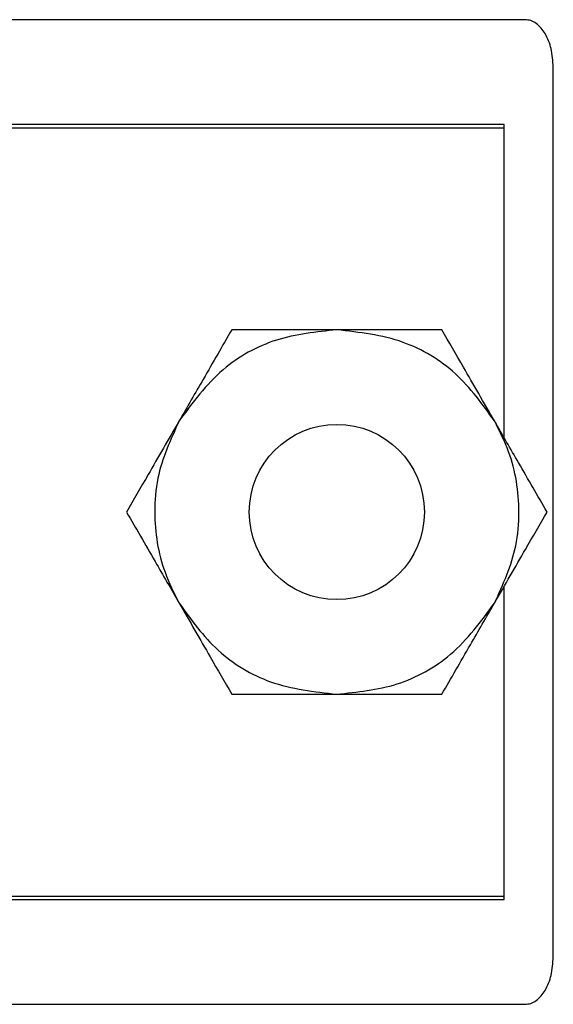
# Model space of a CAD drawing. Units: inches. Extents: x 0.3 to 8.1, y 0.3 to 10.7.
# Drawn here: x 2.4 to 2.5, y 7.3 to 7.5 of the extents above; entities that cross this region are included whole.
import ezdxf

# ---------------------------------------------------------------- set-up
doc = ezdxf.new("R2010")
doc.units = ezdxf.units.IN
doc.header["$MEASUREMENT"] = 0

msp = doc.modelspace()

# ---------------------------------------------------------------- linework, layer by layer
at = {"color": 7, "linetype": 'Continuous', "lineweight": 25}
for p, q in [((2.51130945916674, 7.489980993205894), (2.020886886988263, 7.489980993205894)), ((2.516098173077502, 7.331328762234764), (2.516098173077502, 7.481966557510355)), ((2.507763527408213, 7.472262358035301), (2.024430194074878, 7.472262358035298)), ((2.507763527408214, 7.419237585154181), (2.507763527408213, 7.472262358035301)), ((2.507763527408213, 7.471645691368634), (2.02443019407488, 7.471645691368629)), ((2.507763527408211, 7.419237585154181), (2.507763527408213, 7.471645691368634)), ((2.507763527408214, 7.341029024701967), (2.507763527408214, 7.394053797583092)), ((2.507763527408212, 7.341645691368634), (2.507763527408212, 7.394053797583091)), ((2.02443019407488, 7.341645691368629), (2.507763527408212, 7.341645691368634)), ((2.024430194074878, 7.341029024701965), (2.507763527408214, 7.341029024701967)), ((2.020886886988263, 7.323314326539227), (2.51130945916674, 7.323314326539227))]:
    msp.add_line(p, q, dxfattribs=at)
msp.add_circle((2.479430194074878, 7.406645691368636), 0.01483333333333281, dxfattribs=at)
for points, knots in [([(2.516098173077502, 7.481966557510355), (2.516028947373881, 7.483014387364579), (2.515899033772772, 7.484980815188243), (2.514884872580409, 7.487560999616699), (2.513576591057595, 7.489164222132693), (2.512301573636632, 7.489879745261943), (2.511636067718378, 7.489947661926758), (2.51130945916674, 7.489980993205894)], [0, 0, 0, 0, 0.3082473807389955, 0.5784777209899343, 0.8044915188056992, 0.9040508279128673, 1, 1, 1, 1]), ([(2.479430194074877, 7.43747902470197), (2.475974872430684, 7.4371305815817), (2.469064229142295, 7.436433695341158), (2.459335498114891, 7.43105330105419), (2.455001004618299, 7.425155505206709), (2.452727744124857, 7.422062358035302)], [0, 0, 0, 0, 0.3222828560967078, 0.644565712193416, 1, 1, 1, 1]), ([(2.461628560774865, 7.437479024701969), (2.460057492991518, 7.434757855479079), (2.457275065840945, 7.429938550285928), (2.454106996804495, 7.42445129375291), (2.452727744124857, 7.422062358035302)], [0, 0, 0, 0, 0.5646393232694243, 1, 1, 1, 1]), ([(2.479430194074877, 7.43747902470197), (2.475843224542603, 7.43747902470197), (2.469490550571004, 7.437479024701969), (2.464013188731855, 7.437479024701969), (2.461628560774865, 7.437479024701969)], [0, 0, 0, 0, 0.5646393232694087, 1, 1, 1, 1]), ([(2.506132644024898, 7.422062358035303), (2.504103222608872, 7.424880532797287), (2.500044379776822, 7.430516882321252), (2.49052045612823, 7.436252013394088), (2.483245568349681, 7.437056896950933), (2.479430194074877, 7.43747902470197)], [0, 0, 0, 0, 0.3222828560967067, 0.6445657121933593, 1, 1, 1, 1]), ([(2.497231827374891, 7.43747902470197), (2.494089691808199, 7.437479024701969), (2.488524837507053, 7.437479024701968), (2.482188699434154, 7.437479024701969), (2.479430194074877, 7.43747902470197)], [0, 0, 0, 0, 0.5646393232693862, 1, 1, 1, 1]), ([(2.506132644024898, 7.422062358035303), (2.50433915925876, 7.425168764772855), (2.50116282227296, 7.43067034181422), (2.498424141353386, 7.435413876312642), (2.497231827374891, 7.43747902470197)], [0, 0, 0, 0, 0.5646393232694519, 1, 1, 1, 1]), ([(2.452727744124857, 7.422062358035302), (2.45093425935872, 7.418955951297752), (2.44775792237292, 7.413454374256387), (2.445019241453346, 7.408710839757964), (2.443826927474851, 7.406645691368635)], [0, 0, 0, 0, 0.5646393232694151, 1, 1, 1, 1]), ([(2.452727744124857, 7.422062358035302), (2.451276797432484, 7.418889799305317), (2.449022270860946, 7.413960177842228), (2.448313149829366, 7.405103875870295), (2.449434354288414, 7.397736845405805), (2.451862338734471, 7.392939087402245), (2.452727744124858, 7.39122902470197)], [0, 0, 0, 0, 0.3217852277036358, 0.5000000000000011, 0.821785227703635, 1, 1, 1, 1]), ([(2.515033460674904, 7.406645691368636), (2.513462392891558, 7.409366860591526), (2.510679965740985, 7.414186165784679), (2.507511896704536, 7.419673422317695), (2.506132644024898, 7.422062358035303)], [0, 0, 0, 0, 0.5646393232694549, 1, 1, 1, 1]), ([(2.506132644024898, 7.39122902470197), (2.507583590717271, 7.394401583431955), (2.509838117288809, 7.399331204895043), (2.51054723832039, 7.408187506866978), (2.509426033861341, 7.415554537331467), (2.506998049415284, 7.420352295335028), (2.506132644024898, 7.422062358035303)], [0, 0, 0, 0, 0.3217852277036279, 0.4999999999999931, 0.8217852277036286, 1, 1, 1, 1]), ([(2.443826927474851, 7.406645691368635), (2.445397995258197, 7.403924522145746), (2.44818042240877, 7.399105216952594), (2.45134849144522, 7.393617960419578), (2.452727744124858, 7.39122902470197)], [0, 0, 0, 0, 0.5646393232694614, 1, 1, 1, 1]), ([(2.506132644024898, 7.39122902470197), (2.507926128791035, 7.394335431439521), (2.511102465776835, 7.399837008480886), (2.51384114669641, 7.404580542979308), (2.515033460674905, 7.406645691368636)], [0, 0, 0, 0, 0.5646393232694285, 1, 1, 1, 1]), ([(2.452727744124858, 7.39122902470197), (2.454521228890995, 7.388122617964418), (2.457697565876795, 7.382621040923054), (2.460436246796369, 7.37787750642463), (2.461628560774865, 7.375812358035303)], [0, 0, 0, 0, 0.5646393232694529, 0.9999999999999999, 0.9999999999999999, 0.9999999999999999, 0.9999999999999999]), ([(2.452727744124858, 7.39122902470197), (2.454757165540883, 7.388410849939986), (2.458816008372933, 7.382774500416022), (2.468339932021525, 7.377039369343185), (2.475614819800075, 7.376234485786339), (2.479430194074878, 7.375812358035303)], [0, 0, 0, 0, 0.3222828560967028, 0.6445657121933602, 1, 1, 1, 1]), ([(2.479430194074878, 7.375812358035303), (2.482885515719072, 7.376160801155573), (2.48979615900746, 7.376857687396114), (2.499524890034864, 7.382238081683083), (2.503859383531456, 7.388135877530564), (2.506132644024898, 7.39122902470197)], [0, 0, 0, 0, 0.3222828560967037, 0.6445657121934185, 1, 1, 1, 1]), ([(2.497231827374891, 7.375812358035303), (2.498802895158237, 7.378533527258193), (2.501585322308811, 7.383352832451345), (2.50475339134526, 7.388840088984361), (2.506132644024898, 7.39122902470197)], [0, 0, 0, 0, 0.5646393232694163, 1, 1, 1, 1]), ([(2.461628560774865, 7.375812358035303), (2.464770696341557, 7.375812358035303), (2.470335550642702, 7.375812358035305), (2.476671688715602, 7.375812358035303), (2.479430194074878, 7.375812358035303)], [0, 0, 0, 0, 0.5646393232693862, 1, 1, 1, 1]), ([(2.479430194074878, 7.375812358035303), (2.483017163607153, 7.375812358035303), (2.489369837578752, 7.375812358035303), (2.494847199417901, 7.375812358035303), (2.497231827374891, 7.375812358035303)], [0, 0, 0, 0, 0.5646393232694211, 1, 1, 1, 1]), ([(2.51130945916674, 7.323314326539227), (2.511636067718378, 7.323347657818362), (2.512301573636632, 7.323415574483177), (2.513576591057595, 7.324131097612427), (2.514884872580409, 7.325734320128421), (2.515899033772772, 7.328314504556877), (2.516028947373881, 7.330280932380541), (2.516098173077502, 7.331328762234764)], [0, 0, 0, 0, 0.09594917208713781, 0.1955084811943079, 0.4215222790100372, 0.6917526192609981, 1, 1, 1, 1])]:
    msp.add_open_spline(points, degree=3, knots=knots, dxfattribs=at)

doc.saveas('drawing.dxf')
